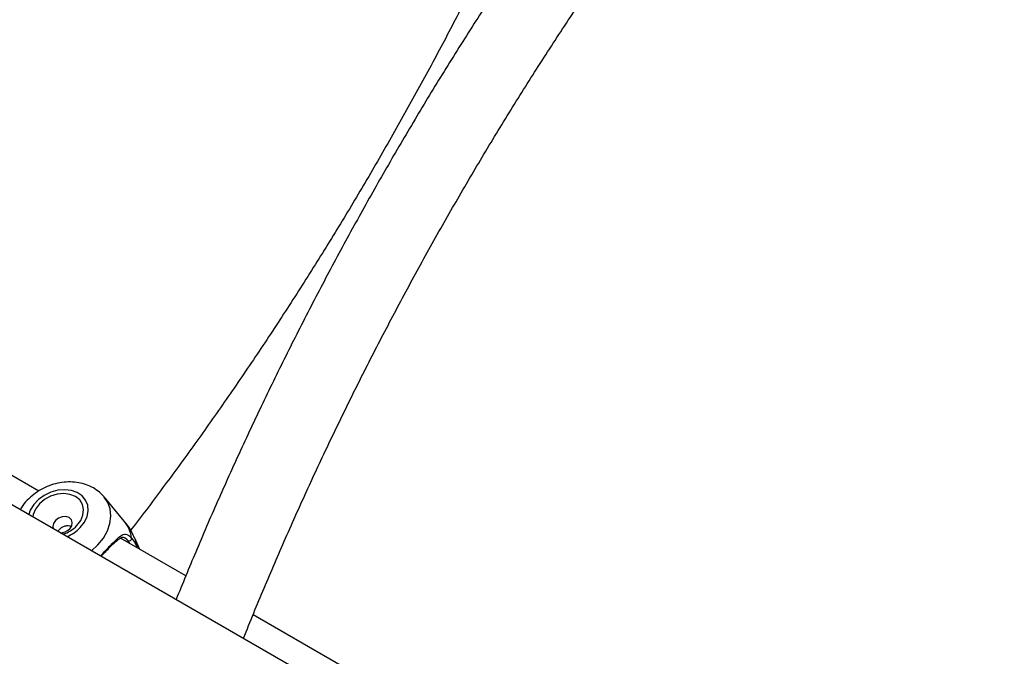
# Model space of a CAD drawing. Units: millimetres. Extents: x 0 to 42, y 0 to 29.8.
# Drawn here: x 32.6 to 32.9, y 24.9 to 25.1 of the extents above; entities that cross this region are included whole.
import ezdxf

# ---------------------------------------------------------------- set-up
doc = ezdxf.new("R2010")
doc.units = ezdxf.units.MM

msp = doc.modelspace()

# ---------------------------------------------------------------- linework, layer by layer
at = {"color": 7, "linetype": 'Continuous', "lineweight": 25}
for p, q in [((33.63986503516566, 24.38272332261824), (30.92718753913042, 25.94871870793037)), ((32.65128598059947, 24.96154116143702), (32.5804152395462, 25.00245396939347)), ((32.67489596895361, 24.95322829910057), (32.669350535166, 24.95990161572421)), ((32.69196676193661, 24.93805664625305), (32.67384111258834, 24.94852036089538)), ((32.6751734739201, 24.94848560196136), (32.67504738240668, 24.94852566664789)), ((32.67926470630889, 24.94538938688516), (32.67785387187419, 24.94850180848445)), ((32.7495086195538, 24.90483843892007), (32.71060760922958, 24.92729551416796))]:
    msp.add_line(p, q, dxfattribs=at)
at = {"color": 8, "linetype": 'Continuous', "lineweight": 25}
msp.add_line((32.67642783145774, 24.94702707987745), (32.67598281084343, 24.94776796813272), dxfattribs=at)
at = {"color": 8, "linetype": 'Continuous', "lineweight": 25, "flags": 128}
for points in [[(32.66274940693594, 24.95143406784642), (32.66388937768025, 24.95290811135557), (32.66463758252983, 24.95449337257294), (32.66495368556756, 24.95610438965598), (32.66482064559688, 24.95765431225676), (32.66424563483702, 24.95905958364667), (32.66325965226689, 24.96024444528135), (32.66191585246207, 24.96114502096338), (32.66028668001785, 24.96171276042464), (32.6584599640424, 24.96191705668382), (32.65653418326679, 24.9617468960767), (32.65461315703109, 24.96121145200566), (32.65280044835692, 24.96033959039916), (32.6511937808381, 24.95917831354209), (32.64987977033644, 24.95779022617039), (32.6489292554982, 24.95625016043357), (32.64848399635639, 24.95503541431744)], [(32.66584905419145, 24.9450107798096), (32.66765756658958, 24.94665550934128), (32.66916023944535, 24.94851663336322), (32.67027661805752, 24.95050784115262), (32.67096868549141, 24.9525613245164), (32.67121287422059, 24.95460715454147), (32.67100086869078, 24.95657566294006), (32.670339888496, 24.9583998145196), (32.66936678167948, 24.95988200364605)], [(32.67863192199123, 24.94575468549614), (32.67814871039848, 24.94777241823909), (32.67785387187419, 24.94850180848445)]]:
    msp.add_lwpolyline(points, dxfattribs=at)
at = {"color": 7, "linetype": 'Continuous', "lineweight": 25, "flags": 128}
for points in [[(32.6618078265976, 24.95197763060569), (32.66287077723531, 24.95338915636578), (32.66350790971403, 24.95490849081133), (32.66367580450822, 24.95643209381069), (32.66336301986514, 24.95785613433734), (32.66259087154131, 24.95908356638272), (32.66141198016895, 24.96003074248137), (32.65990668524689, 24.96063311414744), (32.65817757013644, 24.96084963074736), (32.6563424711749, 24.96066553703265), (32.65452644732382, 24.96009337868575), (32.65285325760756, 24.95917214735245), (32.6514369271402, 24.95796462342572), (32.65037397650248, 24.95655309766563), (32.64973684402377, 24.95503376322008), (32.64960756312784, 24.95438679302657)], [(32.65983066847917, 24.95111821632252), (32.66037979288706, 24.95194450804141), (32.66054389640868, 24.95281901136443), (32.66029799577047, 24.95360859108804), (32.6596795271155, 24.95419304085687), (32.65878264669006, 24.95448338349168), (32.65774389640868, 24.95443541695827), (32.65672141658541, 24.95405644372654), (32.65587087050452, 24.95340415903562), (32.65532174609663, 24.95257786731673), (32.65515764257501, 24.95170336399372), (32.65530054011026, 24.95110519023041)]]:
    msp.add_lwpolyline(points, dxfattribs=at)
at = {"color": 7, "linetype": 'Continuous', "lineweight": 25}
for centre, radius, start, end in [((32.65725030352592, 24.95359313088611), 0.003575400032027609, 268.7839710847509, 316.1949855943978), ((32.65500351737877, 24.95854095478141), 0.009453880059589964, 288.2502550396882, 316.0327879301716), ((32.67623965911353, 24.94846020944969), 0.0007383556560225922, 249.643200660099, 5.351995683179332)]:
    msp.add_arc(centre, radius, start, end, dxfattribs=at)
at = {"color": 8, "linetype": 'Continuous', "lineweight": 25}
for centre, radius, start, end in [((32.65476301928119, 24.95911809979978), 0.01108272235654822, 292.9682901009616, 316.1053664631751), ((32.66771299900739, 24.94724129569319), 0.00935089659060873, 7.915796451309925, 39.81119666593125)]:
    msp.add_arc(centre, radius, start, end, dxfattribs=at)
at = {"color": 7, "linetype": 'Continuous', "lineweight": 25}
for points, knots in [([(32.82794809438167, 25.24066738226398), (32.82683508411233, 25.23710677438831), (32.82427501402305, 25.22891690770575), (32.81994964902163, 25.21607843373552), (32.81503076835396, 25.20216830068509), (32.80984133399217, 25.18826381185229), (32.80439625492743, 25.17437657808467), (32.79869667935998, 25.16051710864391), (32.79274770619105, 25.14669617857391), (32.78655363386771, 25.13292445141862), (32.78011922870295, 25.11921256960835), (32.77344937999548, 25.10557111960554), (32.76654918724944, 25.09201063082431), (32.75942393179134, 25.07854156519859), (32.75207907811704, 25.06517431083647), (32.74452027139612, 25.05191916910962), (32.73675332487446, 25.03878637241296), (32.72878426360328, 25.02578600603035), (32.72061913056617, 25.01292824137458), (32.71226467468155, 25.00022240446533), (32.70372574284977, 24.987680390501), (32.69501499981423, 24.97530390439827), (32.68611664158337, 24.96313205521397), (32.67999726302269, 24.95492172129617), (32.67680333497528, 24.95082908592974), (32.67667784999069, 24.95066829198627)], [0, 0, 0, 0, 0.03524944287935197, 0.08107835737533155, 0.1269118099585148, 0.172749466573124, 0.2185909816572414, 0.2644360005946735, 0.310284161710608, 0.3561350978799545, 0.4019884378092472, 0.4478438070454708, 0.4937008287587748, 0.5395591243409391, 0.5854183138566909, 0.6312780163817574, 0.6771378502584149, 0.7229973485220589, 0.768856086068584, 0.8147136802790214, 0.860569748644615, 0.9064239090487801, 0.9522757801465285, 0.9981249818705185, 0.9999999999999999, 0.9999999999999999, 0.9999999999999999, 0.9999999999999999]), ([(32.88253459523081, 25.23240887188252), (32.8807472321118, 25.23055245124445), (32.87555168728679, 25.22515616856603), (32.86707575629432, 25.21594479838102), (32.85710777399825, 25.20480390705865), (32.8472793505542, 25.19341667889214), (32.8375902141503, 25.18180774155122), (32.8280492749665, 25.16998123869161), (32.81866285889763, 25.15794699228659), (32.80943785370995, 25.14571348630275), (32.8003808599695, 25.13328973914805), (32.79149841240495, 25.12068479443386), (32.78279691453992, 25.10790784961574), (32.7742826502606, 25.09496821352004), (32.76596177477673, 25.08187530953521), (32.75784031159582, 25.06863866633914), (32.74992414664116, 25.0552679119863), (32.74221903052128, 25.0417727698946), (32.73473056033124, 25.02816305907744), (32.72746423138317, 25.01444867066197), (32.72042520366738, 25.00063958733785), (32.71361914639296, 24.98674575719847), (32.70704906592233, 24.97277751958657), (32.70072714557099, 24.95874401291551), (32.69477073595301, 24.94498297561325), (32.69105322199997, 24.93588302539795), (32.68926081245298, 24.9314954594469)], [0, 0, 0, 0, 0.02237064293726095, 0.06502745687679157, 0.1076799509566943, 0.1503284035305214, 0.1929731074272335, 0.2356143670345777, 0.2782524958976266, 0.320887814757094, 0.3635206499610035, 0.4061513321912406, 0.448780195453659, 0.4914075762864289, 0.5340338131463487, 0.5766592459375419, 0.619284215649771, 0.6619090640771063, 0.704534099100855, 0.7471595838213577, 0.7897858612314121, 0.832413274349241, 0.8750421659549006, 0.917672878261684, 0.960305752488656, 1, 1, 1, 1]), ([(32.70791561349193, 24.92072627203571), (32.70792824788012, 24.92075859246881), (32.70975053985508, 24.92542025593546), (32.71361502002116, 24.93468786186412), (32.71952430458055, 24.94851382689906), (32.7257102464683, 24.96228820329136), (32.73212843077017, 24.97600419136052), (32.73878460786668, 24.98965017083858), (32.74567084171822, 25.0032158847177), (32.75278262553365, 25.01669079256942), (32.76011430067597, 25.03006452212255), (32.76766028970142, 25.04332675849162), (32.77541476719197, 25.05646727664712), (32.78337175339477, 25.06947594377202), (32.79152509785285, 25.08234273440596), (32.79986849517577, 25.0950577450992), (32.80839548757618, 25.10761119824178), (32.81709946520085, 25.1199934497582), (32.82597367872723, 25.13219497892932), (32.83501121549754, 25.14420646263268), (32.84420511272084, 25.15601853428721), (32.85354795952129, 25.16762271918237), (32.86303340697309, 25.17900797976454), (32.87265055884547, 25.19017364256327), (32.8824049288757, 25.20108119611594), (32.88949095715307, 25.20882836652603), (32.89335568881399, 25.21286065953544), (32.89389244946565, 25.21342069226559)], [0, 0, 0, 0, 0.0003013112258475752, 0.04345893291123306, 0.08661953342071578, 0.1297827674224123, 0.1729482855949849, 0.2161157355915251, 0.259284762788287, 0.3024550108573943, 0.3456261221993606, 0.3887977382667623, 0.4319694998088839, 0.4751409745346455, 0.5183117549927161, 0.5614814809918708, 0.6046497924310757, 0.6478163295599779, 0.6909807333298262, 0.7341426458617147, 0.7773017110653941, 0.8204575754449992, 0.8636098891331822, 0.9067583071999206, 0.9499024912893258, 0.9930421116442284, 1, 1, 1, 1]), ([(32.6693506866327, 24.95986146474248), (32.66929355641255, 24.95994351476709), (32.66884451186907, 24.96058842941549), (32.66769326836497, 24.9615580678047), (32.6659416430552, 24.96270598242212), (32.66393850854519, 24.96351439012881), (32.66176572863082, 24.96399413458517), (32.65946261135635, 24.96411888607165), (32.65709579731841, 24.96387971936358), (32.65473672812465, 24.96327682559838), (32.652461746297, 24.96232251411688), (32.65033632038203, 24.96104156636319), (32.64845008245841, 24.95945199764748), (32.64701955007014, 24.95788430846175), (32.64639151607807, 24.95678316109554), (32.64615991013786, 24.95637708073322)], [0, 0, 0, 0, 0.0115929948998676, 0.09112114549548676, 0.1710800002641105, 0.2522958637759357, 0.335246581190525, 0.4199599535406697, 0.5060913375454847, 0.593185197307907, 0.6809227681285468, 0.7692293401307191, 0.8581558298554663, 0.9476908052702013, 1, 1, 1, 1]), ([(32.66024508872776, 24.95174677743973), (32.66012884964825, 24.95178502108592), (32.65975067239317, 24.95190944462059), (32.65897556917886, 24.95190123260374), (32.65804448273577, 24.95169214057285), (32.65724136632191, 24.9512138551547), (32.6567436907436, 24.95072745773967), (32.65662488394308, 24.95040750344286), (32.65660295251037, 24.95034844069478)], [0, 0, 0, 0, 0.09372377760813705, 0.3049249968231845, 0.5219857085407822, 0.7396968180917372, 0.9519486957604941, 1, 1, 1, 1]), ([(32.67780348768696, 24.94849248243338), (32.67754300349258, 24.94906713767334), (32.67687975919731, 24.95053032360889), (32.67585423030236, 24.95211704705286), (32.6750225711256, 24.9530324705932), (32.67484602913593, 24.95322679381805)], [0, 0, 0, 0, 0.3375106316958795, 0.8593688442494651, 1, 1, 1, 1]), ([(32.66851222122794, 24.94345989649561), (32.66895662138354, 24.9439307855767), (32.66984735912163, 24.94487461664804), (32.67106399587754, 24.94612467264532), (32.67215733623941, 24.9471994665314), (32.67310459411696, 24.94803858969907), (32.67388891524611, 24.94859341221565), (32.67446388770657, 24.94876763876168), (32.67474374889782, 24.94877952358025), (32.67505934178273, 24.94856726166958), (32.67515875939503, 24.94850039523073)], [0, 0, 0, 0, 0.1301638124184476, 0.2608950928354892, 0.3924734345914108, 0.5274225222294766, 0.6649459950052217, 0.7995757911272819, 0.936862656780393, 1, 1, 1, 1])]:
    msp.add_open_spline(points, degree=3, knots=knots, dxfattribs=at)
at = {"color": 8, "linetype": 'Continuous', "lineweight": 25}
for points, knots in [([(32.66839468291175, 24.94364348377345), (32.66884438290315, 24.94412212187012), (32.67008946860457, 24.94544732858956), (32.67185210786672, 24.94727612085463), (32.67360699871025, 24.94895732015779), (32.67492201701099, 24.94973738677786), (32.67599786679417, 24.94952189765985), (32.6767100692234, 24.94879811135652), (32.6769747958802, 24.94852907895723)], [0, 0, 0, 0, 0.1075140035482088, 0.2976743408497953, 0.4936292097026191, 0.7194557363587043, 0.8957212978330803, 1, 1, 1, 1]), ([(32.67598281084343, 24.94776796813272), (32.67572494031251, 24.94807206980922), (32.67543676243799, 24.94841191234362), (32.6751985286954, 24.94847858959018), (32.6751734739201, 24.94848560196136)], [0, 0, 0, 0, 0.894831122451539, 1, 1, 1, 1]), ([(32.6769747958802, 24.94852907895723), (32.67750607362097, 24.94779837881502), (32.67808471318098, 24.94700253894381), (32.67850044450144, 24.94590109551473), (32.67853447223305, 24.94581094204409)], [0, 0, 0, 0, 0.9181497040451931, 1, 1, 1, 1])]:
    msp.add_open_spline(points, degree=3, knots=knots, dxfattribs=at)

doc.saveas('drawing.dxf')
